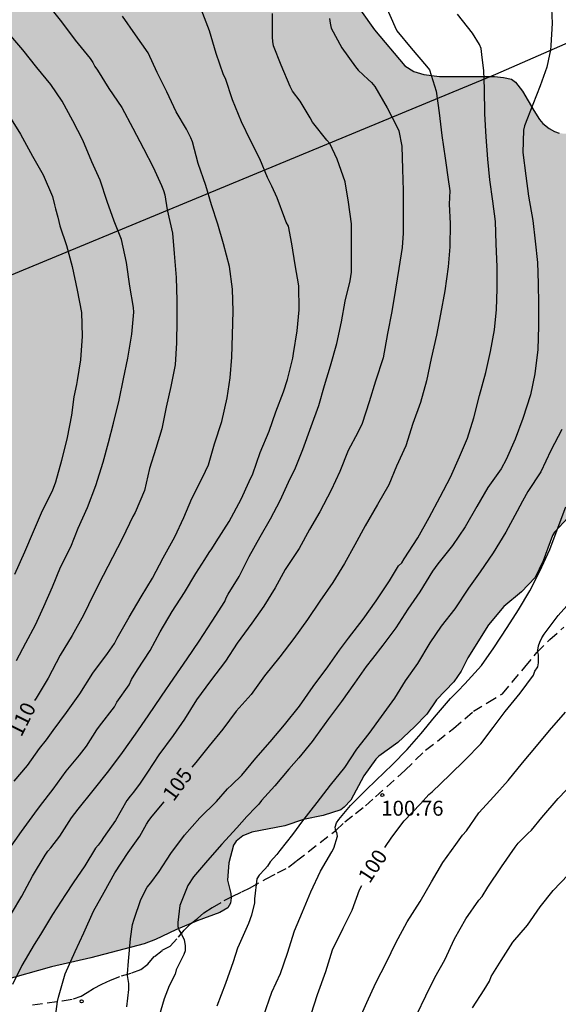
# Model space of a CAD drawing. Units: metres. Extents: x 578544 to 578894, y 4795040 to 4795290.
# Drawn here: x 578652 to 578679, y 4795091 to 4795140 of the extents above; entities that cross this region are included whole.
import ezdxf

# ---------------------------------------------------------------- set-up
doc = ezdxf.new("R2010")
doc.units = ezdxf.units.M
doc.linetypes.add('TRAZOS_NORMALES', pattern=[0.75, 0.5, -0.25])
for name, color, linetype in [('020104', 34, 'Continuous'), ('020204', 9, 'Continuous'), ('020307', 24, 'Continuous'), ('020308', 9, 'Continuous'), ('060128', 7, 'TRAZOS_NORMALES'), ('070108', 9, 'VALLA'), ('100106', 63, 'Continuous'), ('990504', 63, 'Continuous')]:
    doc.layers.add(name, color=color, linetype=linetype)
doc.layers.add('020105', color=24, linetype='Continuous', lineweight=30)
doc.styles.add('ARIAL', font='ARIAL.TTF', dxfattribs={"height": 1})
doc.styles.add('ARIALI', font='ARIALI.TTF', dxfattribs={"height": 1})
doc.linetypes.add('VALLA', pattern='A,1,[200,DONOSTI.shx,S=0.1,R=0,X=0,Y=0],1', length=2)

# ---------------------------------------------------------------- blocks, each defined once
blk = doc.blocks.new('COTAPU')
blk.add_circle((0, 0), 0.075)

msp = doc.modelspace()

# ---------------------------------------------------------------- hatches: boundary and pattern name
at = {"layer": '990504'}
msp.add_hatch(color=256, dxfattribs=at).paths.add_polyline_path([(578675.188, 4795109.941), (578674.15, 4795108.273), (578673.822, 4795107.617), (578673.456, 4795107.077), (578672.582, 4795106.165), (578672.106, 4795105.447), (578671.474, 4795104.817), (578670.648, 4795104.036), (578669.692, 4795103.34), (578669.534, 4795103.184), (578668.94, 4795102.358), (578668.282, 4795101.138), (578667.958, 4795100.778), (578667.78, 4795100.65), (578666.896, 4795100.372), (578665.916, 4795100.156), (578664.974, 4795099.85), (578663.316, 4795099.534), (578662.872, 4795099.34), (578662.528, 4795099.072), (578662.398, 4795098.868), (578662.162, 4795097.99), (578662.104, 4795097.124), (578662.268, 4795096.454), (578662.282, 4795096.23), (578662.244, 4795095.97), (578662.118, 4795095.736), (578661.718, 4795095.492), (578660.578, 4795095.072), (578659.516, 4795094.626), (578658.492, 4795094.138), (578657.914, 4795093.928), (578655.244, 4795093.226), (578653.271, 4795092.768), (578650.789, 4795092.072), (578650.319, 4795091.912), (578649.795, 4795091.568), (578648.865, 4795091.288), (578647.731, 4795091.152), (578646.643, 4795091.14), (578645.485, 4795091.288), (578644.411, 4795091.6), (578643.751, 4795091.948), (578643.035, 4795092.662), (578642.677, 4795092.956), (578642.025, 4795093.836), (578641.065, 4795095.008), (578640.367, 4795095.724), (578640.027, 4795096.154), (578639.547, 4795096.87), (578639.017, 4795097.524), (578638.113, 4795098.092), (578636.717, 4795099.144), (578636.353, 4795099.488), (578635.973, 4795100.026), (578635.681, 4795100.67), (578635.477, 4795101.42), (578635.391, 4795102.356), (578635.393, 4795103.388), (578635.503, 4795104.454), (578635.739, 4795105.654), (578636.055, 4795106.724), (578637.167, 4795108.17), (578637.593, 4795109.2), (578639.333, 4795111.958), (578640.167, 4795113.76), (578640.807, 4795115.31), (578641.115, 4795117.106), (578641.259, 4795117.544), (578641.561, 4795118.168), (578641.669, 4795118.318), (578642.331, 4795118.902), (578643.045, 4795119.25), (578643.165, 4795119.384), (578643.487, 4795119.924), (578643.563, 4795120.124), (578643.691, 4795120.97), (578644.403, 4795123.16), (578644.425, 4795123.592), (578644.289, 4795124.02), (578644.021, 4795124.61), (578643.463, 4795125.188), (578642.12, 4795126.076), (578641.714, 4795126.392), (578640.226, 4795127.974), (578640.086, 4795128.174), (578640.022, 4795128.362), (578640.04, 4795129.257), (578640.288, 4795129.591), (578640.962, 4795130.225), (578642.836, 4795132.473), (578642.98, 4795132.695), (578643.13, 4795133.137), (578644.326, 4795135.083), (578645.85, 4795137.139), (578645.976, 4795137.375), (578646.01, 4795137.575), (578645.956, 4795137.767), (578645.804, 4795137.981), (578645.452, 4795138.293), (578645.018, 4795138.469), (578644.656, 4795138.699), (578644.446, 4795138.775), (578643.798, 4795138.903), (578642.014, 4795138.937), (578640.854, 4795138.845), (578638.686, 4795138.415), (578637.31, 4795138.413), (578635.4, 4795139.157), (578634.228, 4795139.543), (578634.028, 4795139.629), (578633.612, 4795139.897), (578631.646, 4795141.237), (578630.952, 4795141.493), (578629.4, 4795142.347), (578629.196, 4795142.507), (578629.008, 4795142.721), (578628.522, 4795143.781), (578628.482, 4795144.457), (578628.586, 4795144.939), (578628.696, 4795145.187), (578630.124, 4795146.711), (578630.36, 4795147.123), (578630.398, 4795147.385), (578630.388, 4795147.667), (578630.102, 4795148.039), (578629.572, 4795148.435), (578629.056, 4795148.697), (578627.878, 4795149.081), (578626.724, 4795149.345), (578625.711, 4795149.513), (578624.489, 4795149.659), (578623.511, 4795149.687), (578623.033, 4795149.571), (578621.885, 4795148.879), (578621.483, 4795148.497), (578621.315, 4795148.291), (578620.929, 4795147.667), (578620.747, 4795147.507), (578620.519, 4795147.459), (578620.261, 4795147.465), (578620.003, 4795147.529), (578619.571, 4795147.727), (578619.379, 4795147.863), (578618.983, 4795148.391), (578618.771, 4795148.587), (578617.817, 4795149.995), (578617.309, 4795150.541), (578616.715, 4795151.321), (578616.409, 4795151.649), (578615.631, 4795152.315), (578615.281, 4795152.539), (578615.223, 4795152.539), (578614.387, 4795153.229), (578613.827, 4795153.579), (578612.985, 4795154.363), (578612.661, 4795154.749), (578612.565, 4795154.937), (578612.535, 4795155.139), (578612.179, 4795155.971), (578611.491, 4795158.301), (578611.179, 4795159.491), (578610.811, 4795161.589), (578610.737, 4795162.711), (578610.729, 4795165.703), (578610.909, 4795166.799), (578611.281, 4795167.709), (578611.273, 4795172.323), (578611.013, 4795173.489), (578610.895, 4795173.709), (578610.207, 4795174.471), (578610.005, 4795174.631), (578608.828, 4795175.287), (578607.19, 4795176.079), (578606.324, 4795176.705), (578605.426, 4795177.553), (578604.876, 4795178.399), (578604.74, 4795178.649), (578604.558, 4795179.393), (578604.384, 4795181.219), (578604.124, 4795182.339), (578604.1, 4795184.359), (578604.176, 4795185.339), (578604.444, 4795186.367), (578604.83, 4795187.163), (578605.482, 4795188.141), (578605.822, 4795188.525), (578606.376, 4795189.009), (578606.704, 4795189.212), (578607.092, 4795189.312), (578607.512, 4795189.496), (578607.746, 4795189.556), (578608.438, 4795189.596), (578610.7, 4795189.592), (578611.102, 4795189.508), (578611.478, 4795189.314), (578611.976, 4795188.91), (578612.55, 4795188.516), (578612.706, 4795188.358), (578613.334, 4795187.364), (578614.194, 4795184.886), (578614.47, 4795184.48), (578614.636, 4795184.318), (578614.82, 4795184.192), (578615.238, 4795184.008), (578617.397, 4795183.476), (578617.611, 4795183.384), (578618.001, 4795183.15), (578618.795, 4795182.424), (578618.913, 4795182.246), (578619.483, 4795181.202), (578619.657, 4795180.804), (578619.761, 4795180.08), (578619.765, 4795178.939), (578619.677, 4795177.765), (578619.675, 4795176.501), (578619.745, 4795176.083), (578619.887, 4795175.577), (578620.113, 4795175.093), (578620.245, 4795174.937), (578620.429, 4795174.851), (578621.477, 4795174.819), (578622.533, 4795175.117), (578624.483, 4795175.784), (578625.487, 4795175.934), (578627.429, 4795175.93), (578628.451, 4795175.684), (578629.509, 4795175.274), (578631.757, 4795173.998), (578631.923, 4795173.88), (578632.339, 4795173.308), (578632.865, 4795172.28), (578633.291, 4795171.288), (578633.687, 4795170.206), (578633.969, 4795169.104), (578634.095, 4795168.043), (578634.091, 4795166.807), (578634.029, 4795166.541), (578633.911, 4795166.309), (578633.535, 4795165.861), (578632.647, 4795165.131), (578631.807, 4795164.633), (578630.781, 4795164.197), (578629.789, 4795163.683), (578629.191, 4795163.227), (578628.327, 4795162.713), (578627.975, 4795162.413), (578627.051, 4795161.319), (578626.903, 4795161.095), (578626.867, 4795160.661), (578626.975, 4795160.167), (578627.111, 4795159.943), (578627.297, 4795159.801), (578628.013, 4795159.725), (578629.027, 4795159.875), (578629.255, 4795159.939), (578629.973, 4795160.273), (578630.903, 4795160.771), (578631.741, 4795161.317), (578634.081, 4795163.095), (578635.327, 4795163.855), (578635.603, 4795163.953), (578636.569, 4795164.017), (578637.28, 4795164.007), (578637.55, 4795163.963), (578638.018, 4795163.811), (578638.76, 4795163.243), (578639.194, 4795162.733), (578641.234, 4795159.269), (578641.364, 4795159.077), (578642.076, 4795158.457), (578643.002, 4795157.937), (578644.022, 4795157.509), (578646.024, 4795156.309), (578647.984, 4795154.927), (578648.586, 4795154.577), (578649.446, 4795154.155), (578649.654, 4795154.075), (578651.658, 4795153.851), (578653.7, 4795153.848), (578655.02, 4795154.034), (578655.606, 4795154.296), (578656.52, 4795154.958), (578657.412, 4795155.898), (578658.208, 4795156.648), (578658.826, 4795157.036), (578659.486, 4795157.278), (578662.242, 4795157.584), (578666.408, 4795157.624), (578667.603, 4795157.77), (578668.623, 4795157.948), (578670.759, 4795158.428), (578671.875, 4795158.462), (578673.117, 4795158.422), (578673.495, 4795158.286), (578674.139, 4795157.764), (578674.641, 4795157.08), (578674.773, 4795156.84), (578675.019, 4795156.112), (578675.051, 4795155.372), (578675.027, 4795154.684), (578674.911, 4795154.266), (578674.745, 4795154.092), (578673.913, 4795153.646), (578673.039, 4795153.514), (578671.975, 4795153.422), (578671.211, 4795152.84), (578669.567, 4795150.964), (578668.705, 4795150.434), (578668.239, 4795150.234), (578668.029, 4795150.192), (578667.085, 4795150.2), (578665.079, 4795150.334), (578661.662, 4795150.334), (578661.23, 4795150.262), (578660.996, 4795150.164), (578660.784, 4795149.992), (578660.434, 4795149.534), (578660.33, 4795149.268), (578660.304, 4795148.472), (578660.591, 4795147.777), (578661.635, 4795146.403), (578662.247, 4795145.863), (578662.671, 4795145.677), (578663.363, 4795145.645), (578664.225, 4795145.756), (578665.407, 4795146.42), (578665.983, 4795146.668), (578666.459, 4795146.704), (578666.639, 4795146.606), (578666.777, 4795146.428), (578666.865, 4795145.74), (578666.851, 4795145.502), (578666.595, 4795144.594), (578666.577, 4795144.094), (578667.139, 4795143.139), (578667.617, 4795142.533), (578668.155, 4795141.669), (578669.473, 4795139.805), (578671.003, 4795137.991), (578671.449, 4795137.711), (578671.957, 4795137.555), (578672.739, 4795137.467), (578675.497, 4795137.468), (578675.941, 4795137.418), (578676.347, 4795137.32), (578676.549, 4795137.178), (578676.893, 4795136.722), (578677.471, 4795135.746), (578677.747, 4795135.308), (578677.925, 4795135.102), (578678.237, 4795134.842), (578678.499, 4795134.698), (578678.735, 4795134.61), (578679.189, 4795134.58), (578679.631, 4795134.618), (578679.811, 4795134.762), (578680.077, 4795135.21), (578680.567, 4795136.92), (578681.039, 4795138.202), (578681.589, 4795139.13), (578681.963, 4795139.54), (578682.155, 4795139.668), (578682.349, 4795139.724), (578682.601, 4795139.706), (578682.839, 4795139.616), (578683.583, 4795138.976), (578683.853, 4795138.628), (578684.305, 4795137.512), (578684.339, 4795136.99), (578684.309, 4795135.914), (578684.203, 4795135.414), (578683.321, 4795133.416), (578682.197, 4795131.679), (578681.261, 4795129.877), (578681.057, 4795129.367), (578681.015, 4795129.117), (578681.01, 4795128.883), (578681.186, 4795128.463), (578681.296, 4795128.297), (578681.804, 4795127.901), (578682.624, 4795127.027), (578682.77, 4795126.819), (578682.82, 4795126.393), (578682.742, 4795126.183), (578682.562, 4795125.991), (578681.872, 4795125.541), (578681.482, 4795125.111), (578681.206, 4795124.603), (578681.174, 4795123.877), (578681.274, 4795123.407), (578681.39, 4795123.167), (578682.17, 4795122.337), (578682.616, 4795122.145), (578683.63, 4795121.465), (578684.312, 4795120.863), (578684.614, 4795120.403), (578684.816, 4795119.969), (578684.892, 4795119.295), (578684.884, 4795118.819), (578684.788, 4795118.615), (578684.648, 4795118.453), (578684.026, 4795118.089), (578682.602, 4795117.347), (578681.482, 4795116.825), (578681.316, 4795116.709), (578680.916, 4795116.611), (578680.72, 4795116.495), (578679.186, 4795115.327), (578678.51, 4795114.589), (578678.4, 4795114.419), (578677.944, 4795113.141), (578677.536, 4795112.317), (578676.842, 4795111.593), (578675.958, 4795110.861)])

# ---------------------------------------------------------------- linework, layer by layer
at = {"layer": '020104', "flags": 128}
for points, elevation in [([(578678.34, 4795141.237), (578678.384, 4795140.133), (578678.314, 4795139.023), (578678.296, 4795138.785), (578678.248, 4795138.557), (578678.126, 4795137.931), (578677.782, 4795136.985), (578677.416, 4795136.051), (578676.998, 4795134.982), (578676.946, 4795134.772), (578676.918, 4795133.642), (578677.06, 4795132.48), (578677.202, 4795131.452), (578677.424, 4795130.232), (578677.532, 4795129.188), (578677.654, 4795128.13), (578677.686, 4795127.066), (578677.708, 4795126.026), (578677.708, 4795124.926), (578677.667, 4795123.754), (578677.519, 4795122.53), (578677.301, 4795121.482), (578676.913, 4795120.29), (578676.525, 4795119.256), (578676.073, 4795118.242), (578675.825, 4795117.76), (578675.155, 4795116.826), (578674.615, 4795115.882), (578674.029, 4795114.854), (578673.391, 4795113.92), (578672.657, 4795112.996), (578672.515, 4795112.82), (578672.385, 4795112.622), (578671.755, 4795111.594), (578671.155, 4795110.728), (578670.537, 4795109.786), (578669.897, 4795108.908), (578669.367, 4795108.242), (578669.065, 4795107.85), (578668.467, 4795107), (578667.823, 4795106.085), (578667.163, 4795105.223), (578666.521, 4795104.313), (578666.347, 4795104.075), (578665.685, 4795103.267), (578665.171, 4795102.683), (578664.475, 4795101.855), (578663.803, 4795101.109), (578663.673, 4795100.933), (578663.521, 4795100.789), (578663.073, 4795100.313), (578662.573, 4795099.747), (578661.821, 4795098.919), (578661.095, 4795098.107), (578660.397, 4795097.281), (578660.117, 4795096.857), (578659.709, 4795095.851), (578659.609, 4795094.995), (578659.613, 4795094.789), (578659.677, 4795094.587), (578659.797, 4795094.403), (578659.927, 4795094.119), (578659.971, 4795093.837), (578659.971, 4795093.787), (578659.971, 4795093.579), (578659.915, 4795093.381), (578659.533, 4795092.611), (578659.469, 4795092.407), (578659.171, 4795091.811), (578658.925, 4795091.153), (578658.669, 4795090.305)], 103), ([(578651.128, 4795098.649), (578651.774, 4795099.569), (578652.432, 4795100.479), (578652.716, 4795100.859), (578653.356, 4795101.691), (578654.006, 4795102.585), (578654.684, 4795103.395), (578655.036, 4795103.841), (578655.546, 4795104.669), (578655.674, 4795104.853), (578656.426, 4795105.815), (578656.556, 4795106.053), (578657.168, 4795106.927), (578657.292, 4795107.191), (578657.59, 4795107.669), (578658.228, 4795108.655), (578658.724, 4795109.583), (578659.332, 4795110.601), (578659.944, 4795111.557), (578660.51, 4795112.509), (578660.96, 4795113.214), (578661.184, 4795113.566), (578661.316, 4795113.758), (578661.532, 4795114.096), (578662.188, 4795115.122), (578662.786, 4795116.236), (578663.192, 4795117.126), (578663.366, 4795117.512), (578663.746, 4795118.578), (578664.188, 4795119.664), (578664.528, 4795120.626), (578664.91, 4795121.636), (578665.106, 4795122.242), (578665.378, 4795123.32), (578665.42, 4795123.554), (578665.594, 4795124.688), (578665.696, 4795125.754), (578665.68, 4795126.952), (578665.498, 4795127.998), (578665.32, 4795129.064), (578665.162, 4795129.954), (578665.048, 4795130.146), (578664.976, 4795130.338), (578664.598, 4795131.362), (578664.32, 4795131.956), (578664.106, 4795132.384), (578663.722, 4795133.322), (578663.262, 4795134.246), (578662.81, 4795135.186), (578662.354, 4795136.288), (578661.996, 4795137.354), (578661.906, 4795137.542), (578661.54, 4795138.612), (578661.19, 4795139.758), (578660.78, 4795140.836)], 108), ([(578651.262, 4795095.437), (578651.778, 4795096.315), (578652.32, 4795097.325), (578652.954, 4795098.365), (578653.094, 4795098.571), (578653.232, 4795098.737), (578653.688, 4795099.331), (578654.276, 4795100.245), (578654.61, 4795100.683), (578655.362, 4795101.613), (578656.142, 4795102.611), (578656.836, 4795103.523), (578657.486, 4795104.451), (578658.124, 4795105.371), (578658.784, 4795106.359), (578659.416, 4795107.257), (578660.078, 4795108.221), (578660.684, 4795109.119), (578661.324, 4795110.127), (578661.968, 4795111.101), (578662.034, 4795111.295), (578662.132, 4795111.481), (578662.678, 4795112.366), (578663.192, 4795113.36), (578663.732, 4795114.35), (578664.258, 4795115.264), (578664.746, 4795116.176), (578665.248, 4795117.276), (578665.474, 4795117.734), (578665.888, 4795118.73), (578666.296, 4795119.896), (578666.68, 4795120.946), (578666.97, 4795121.956), (578667.268, 4795122.93), (578667.59, 4795124.054), (578667.818, 4795125.152), (578668.006, 4795126.184), (578668.252, 4795127.21), (578668.322, 4795127.64), (578668.322, 4795128.81), (578668.318, 4795130.066), (578668.174, 4795131.146), (578668, 4795132.176), (578667.608, 4795133.312), (578667.232, 4795134.09), (578667.078, 4795134.262), (578666.364, 4795135.164), (578666.254, 4795135.382), (578665.738, 4795136.226), (578665.368, 4795136.73), (578665.252, 4795136.958), (578664.788, 4795138.022), (578664.406, 4795138.994), (578664.37, 4795139.216), (578664.358, 4795139.436), (578664.358, 4795140.618)], 107), ([(578657.047, 4795090.763), (578657.157, 4795091.631), (578657.155, 4795091.927), (578657.081, 4795092.331), (578657.081, 4795092.417), (578657.137, 4795093.047), (578657.239, 4795094.181), (578657.331, 4795094.891), (578657.415, 4795095.159), (578657.759, 4795096.153), (578658.073, 4795096.773), (578658.247, 4795096.991), (578658.669, 4795097.551), (578659.263, 4795098.457), (578659.949, 4795099.381), (578660.709, 4795100.239), (578661.549, 4795101.067), (578662.093, 4795101.703), (578662.321, 4795101.897), (578662.825, 4795102.395), (578663.529, 4795103.249), (578664.239, 4795104.063), (578664.965, 4795104.913), (578665.715, 4795105.847), (578666.395, 4795106.835), (578667.139, 4795107.833), (578667.719, 4795108.656), (578668.165, 4795109.272), (578668.901, 4795110.214), (578669.559, 4795111.14), (578670.233, 4795112.14), (578670.677, 4795112.89), (578670.841, 4795113.054), (578670.963, 4795113.248), (578671.641, 4795114.302), (578672.213, 4795115.322), (578672.773, 4795116.364), (578673.291, 4795117.342), (578673.731, 4795118.372), (578674.137, 4795119.3), (578674.455, 4795120.326), (578674.736, 4795121.446), (578675.054, 4795122.6), (578675.29, 4795123.652), (578675.498, 4795124.748), (578675.602, 4795125.758), (578675.634, 4795126.794), (578675.626, 4795127.906), (578675.578, 4795129.058), (578675.552, 4795130.186), (578675.416, 4795131.194), (578675.264, 4795132.274), (578675.156, 4795133.308), (578675.08, 4795134.43), (578675.002, 4795135.58), (578674.986, 4795136.84), (578674.958, 4795137.763), (578674.87, 4795138.415), (578674.834, 4795138.861), (578674.738, 4795139.067), (578674.388, 4795139.629), (578673.64, 4795140.589)], 104), ([(578667.226, 4795140.374), (578667.248, 4795140.14), (578667.3, 4795139.89), (578667.844, 4795138.894), (578668.53, 4795137.95), (578668.658, 4795137.778), (578669.156, 4795137.312), (578669.324, 4795137.154), (578669.484, 4795136.964), (578670.106, 4795135.894), (578670.576, 4795134.98), (578670.688, 4795134.732), (578670.846, 4795133.966), (578670.882, 4795132.81), (578670.916, 4795131.744), (578670.92, 4795130.624), (578670.92, 4795129.59), (578670.856, 4795128.884), (578670.698, 4795127.824), (578670.532, 4795126.78), (578670.338, 4795125.668), (578670.128, 4795124.554), (578669.906, 4795123.33), (578669.52, 4795122.164), (578669.21, 4795121.122), (578668.854, 4795120.04), (578668.632, 4795119.59), (578668.16, 4795118.688), (578667.73, 4795117.624), (578667.298, 4795116.702), (578666.736, 4795115.606), (578666.218, 4795114.726), (578665.688, 4795113.766), (578665, 4795112.71), (578664.492, 4795111.784), (578663.918, 4795110.878), (578663.32, 4795110.011), (578662.594, 4795109.023), (578662.004, 4795108.107), (578661.24, 4795107.117), (578660.538, 4795106.165), (578659.942, 4795105.203), (578659.368, 4795104.375), (578658.662, 4795103.415), (578658.094, 4795102.539), (578657.958, 4795102.331), (578657.712, 4795101.991), (578657.392, 4795101.535), (578657.212, 4795101.333), (578657.052, 4795101.113), (578656.484, 4795100.105), (578655.874, 4795099.265), (578655.76, 4795099.069), (578655.612, 4795098.871), (578655.474, 4795098.719), (578654.944, 4795097.839), (578654.356, 4795096.985), (578653.97, 4795096.401), (578653.328, 4795095.393), (578652.728, 4795094.385), (578652.406, 4795093.891), (578651.776, 4795092.839), (578651.308, 4795091.883)], 106), ([(578651.398, 4795102.083), (578652.072, 4795102.879), (578652.674, 4795103.727), (578653.014, 4795104.169), (578653.352, 4795104.637), (578654.018, 4795105.539), (578654.688, 4795106.479), (578655.35, 4795107.503), (578656.088, 4795108.503), (578656.428, 4795108.991), (578656.564, 4795109.265), (578657.166, 4795110.315), (578657.778, 4795111.345), (578658.332, 4795112.285), (578658.878, 4795113.301), (578659.464, 4795114.35), (578659.91, 4795115.328), (578660.316, 4795116.28), (578660.842, 4795117.33), (578661.156, 4795117.97), (578661.454, 4795119.02), (578661.812, 4795120.148), (578662.092, 4795121.322), (578662.236, 4795122.342), (578662.314, 4795123.374), (578662.358, 4795124.488), (578662.388, 4795125.672), (578662.36, 4795126.792), (578662.196, 4795127.918), (578661.902, 4795129.054), (578661.62, 4795130.054), (578661.294, 4795131.024), (578661.012, 4795131.984), (578660.624, 4795133.096), (578660.342, 4795134.176), (578660.258, 4795134.386), (578660.044, 4795134.81), (578659.53, 4795135.682), (578659.056, 4795136.694), (578658.572, 4795137.666), (578658.116, 4795138.652), (578657.492, 4795139.548), (578656.83, 4795140.496)], 109), ([(578651.516, 4795108.145), (578651.992, 4795109.039), (578652.464, 4795109.933), (578652.882, 4795110.847), (578653.32, 4795111.839), (578653.718, 4795112.825), (578654.238, 4795113.857), (578654.604, 4795114.795), (578655.086, 4795115.827), (578655.496, 4795116.936), (578655.866, 4795118.1), (578656.136, 4795119.088), (578656.38, 4795120.066), (578656.67, 4795121.22), (578656.878, 4795122.276), (578657.094, 4795123.314), (578657.306, 4795124.524), (578657.396, 4795125.636), (578657.378, 4795125.87), (578657.206, 4795126.934), (578657.036, 4795128.122), (578656.788, 4795129.272), (578656.414, 4795130.206), (578656.064, 4795131.182), (578655.718, 4795132.254), (578655.288, 4795133.182), (578654.846, 4795134.268), (578654.346, 4795135.236), (578653.812, 4795136.224), (578653.238, 4795137.052), (578652.536, 4795137.916), (578651.837, 4795138.804), (578651.131, 4795139.624)], 111), ([(578651.158, 4795135.454), (578651.71, 4795134.572), (578652.326, 4795133.454), (578652.846, 4795132.52), (578653.324, 4795131.428), (578653.426, 4795131.024), (578653.468, 4795130.81), (578653.588, 4795130.402), (578653.698, 4795129.962), (578654.02, 4795128.982), (578654.312, 4795127.922), (578654.554, 4795126.736), (578654.776, 4795125.612), (578654.814, 4795124.42), (578654.728, 4795123.24), (578654.568, 4795122.204), (578654.532, 4795122.002), (578654.386, 4795121.372), (578654.27, 4795120.468), (578654.058, 4795119.344), (578653.766, 4795118.186), (578653.468, 4795117.093), (578653.304, 4795116.649), (578652.808, 4795115.663), (578652.352, 4795114.609), (578651.922, 4795113.585), (578651.418, 4795112.465)], 112), ([(578678.867, 4795119.742), (578678.313, 4795118.682), (578677.819, 4795117.618), (578677.171, 4795116.622), (578676.891, 4795116.138), (578676.627, 4795115.642), (578676.061, 4795114.582), (578675.433, 4795113.546), (578674.783, 4795112.594), (578674.187, 4795111.778), (578673.505, 4795110.732), (578672.819, 4795109.868), (578672.255, 4795109.03), (578671.631, 4795107.994), (578671.019, 4795107.126), (578670.471, 4795106.262), (578669.813, 4795105.339), (578669.199, 4795104.481), (578668.567, 4795103.693), (578667.971, 4795102.781), (578667.251, 4795101.887), (578666.575, 4795101.017), (578665.857, 4795100.103), (578665.355, 4795099.417), (578664.733, 4795098.601), (578664.579, 4795098.411), (578664.245, 4795098.037), (578664.107, 4795097.829), (578663.971, 4795097.667), (578663.695, 4795097.363), (578663.569, 4795097.187), (578663.455, 4795096.177), (578663.455, 4795095.973), (578663.307, 4795095.357), (578663.157, 4795094.935), (578662.691, 4795093.895), (578662.601, 4795093.711), (578662.393, 4795093.013), (578662.009, 4795091.927), (578661.571, 4795090.793)], 102), ([(578663.899, 4795090.293), (578664.321, 4795091.493), (578664.753, 4795092.437), (578665.119, 4795093.459), (578665.457, 4795094.581), (578665.869, 4795095.523), (578666.289, 4795096.533), (578666.773, 4795097.563), (578667.329, 4795098.539), (578667.427, 4795098.731), (578667.627, 4795099.319), (578667.585, 4795099.519), (578667.543, 4795099.585), (578667.495, 4795099.781), (578667.569, 4795099.993), (578667.693, 4795100.155), (578668.263, 4795100.861), (578669.061, 4795101.653), (578669.535, 4795102.129), (578670.375, 4795102.927), (578671.109, 4795103.677), (578671.823, 4795104.478), (578672.477, 4795105.302), (578673.281, 4795106.244), (578673.657, 4795106.61), (578674.005, 4795106.98), (578674.835, 4795107.894), (578675.453, 4795108.78), (578676.131, 4795109.798), (578676.699, 4795110.684), (578677.271, 4795111.648), (578677.773, 4795112.63), (578678.267, 4795113.716), (578678.631, 4795114.71), (578679.075, 4795115.864)], 101), ([(578668.639, 4795089.963), (578669.085, 4795090.981), (578669.537, 4795091.967), (578670.071, 4795092.999), (578670.545, 4795093.965), (578671.115, 4795095.019), (578671.763, 4795096.039), (578672.331, 4795097.037), (578672.911, 4795097.999), (578673.553, 4795098.911), (578673.889, 4795099.371), (578674.091, 4795099.587), (578674.713, 4795100.495), (578675.465, 4795101.321), (578676.187, 4795102.12), (578676.897, 4795103.002), (578677.599, 4795103.852), (578678.253, 4795104.626), (578679.053, 4795105.544)], 99), ([(578671.605, 4795090.371), (578672.047, 4795091.315), (578672.497, 4795092.229), (578673.011, 4795093.121), (578673.485, 4795094.171), (578674.055, 4795095.171), (578674.715, 4795096.119), (578674.869, 4795096.293), (578675.161, 4795096.759), (578675.847, 4795097.795), (578676.539, 4795098.775), (578676.679, 4795098.973), (578677.175, 4795099.465), (578677.359, 4795099.623), (578677.863, 4795100.262), (578678.691, 4795101.21), (578679.503, 4795102.072)], 98), ([(578674.395, 4795090.711), (578674.975, 4795091.607), (578675.237, 4795092.051), (578675.329, 4795092.283), (578675.823, 4795093.085), (578676.417, 4795094.005), (578677.145, 4795094.859), (578677.791, 4795095.775), (578678.439, 4795096.595), (578679.183, 4795097.383)], 97)]:
    msp.add_lwpolyline(points, dxfattribs=dict(at, elevation=elevation))
at = {"layer": '020105', "flags": 128}
for points, elevation in [([(578653.037, 4795141.124), (578653.771, 4795140.202), (578654.458, 4795139.29), (578655.212, 4795138.364), (578655.348, 4795138.17), (578655.44, 4795137.954), (578655.576, 4795137.78), (578656.144, 4795136.85), (578656.804, 4795135.898), (578657.358, 4795134.868), (578657.894, 4795133.84), (578658.378, 4795132.904), (578658.798, 4795131.982), (578658.898, 4795131.744), (578658.95, 4795131.514), (578659.072, 4795130.762), (578659.348, 4795129.59), (578659.426, 4795128.568), (578659.534, 4795127.376), (578659.554, 4795126.212), (578659.554, 4795125.21), (578659.55, 4795124.096), (578659.47, 4795122.99), (578659.262, 4795121.906), (578659.032, 4795120.864), (578658.804, 4795119.778), (578658.502, 4795118.782), (578658.192, 4795117.778), (578657.93, 4795116.682), (578657.462, 4795115.57), (578657.354, 4795115.371), (578656.836, 4795114.283), (578656.324, 4795113.323), (578655.866, 4795112.413), (578655.372, 4795111.457), (578654.876, 4795110.415), (578654.308, 4795109.403), (578653.712, 4795108.413), (578653.106, 4795107.265), (578652.498, 4795106.255), (578652.42, 4795106.142)], 110), ([(578670.068, 4795140.962), (578670.488, 4795139.974), (578670.588, 4795139.758), (578671.31, 4795138.886), (578672.09, 4795137.978), (578672.238, 4795137.796), (578672.566, 4795136.716), (578672.712, 4795135.63), (578672.852, 4795134.492), (578673.018, 4795133.36), (578673.186, 4795132.174), (578673.226, 4795131.96), (578673.248, 4795131.716), (578673.22, 4795131.044), (578673.27, 4795130.078), (578673.254, 4795128.908), (578673.166, 4795127.904), (578673, 4795126.696), (578672.786, 4795125.534), (578672.586, 4795124.47), (578672.324, 4795123.312), (578672.078, 4795122.186), (578671.78, 4795121.088), (578671.406, 4795120.036), (578671.04, 4795118.92), (578670.578, 4795117.906), (578670.194, 4795116.97), (578669.622, 4795115.974), (578669, 4795114.91), (578668.496, 4795113.954), (578667.974, 4795113.02), (578667.382, 4795112.062), (578666.732, 4795111.13), (578666.11, 4795110.208), (578665.426, 4795109.253), (578664.732, 4795108.331), (578663.962, 4795107.367), (578663.286, 4795106.441), (578662.542, 4795105.593), (578661.868, 4795104.695), (578661.186, 4795103.863), (578660.51, 4795103.021), (578660.313, 4795102.793)], 105), ([(578669.997, 4795098.763), (578670.34, 4795099.28), (578670.964, 4795100.094), (578671.788, 4795100.948), (578672.208, 4795101.412), (578672.36, 4795101.552), (578673.248, 4795102.412), (578674.024, 4795103.163), (578674.81, 4795103.961), (578675.43, 4795104.787), (578676.032, 4795105.587), (578676.778, 4795106.513), (578677.448, 4795107.405), (578677.522, 4795107.601), (578677.638, 4795107.781), (578677.664, 4795107.825), (578677.702, 4795108.025), (578677.702, 4795108.103), (578677.7, 4795108.423), (578677.66, 4795108.623), (578677.662, 4795108.669), (578677.708, 4795108.875), (578677.776, 4795109.073), (578677.876, 4795109.289), (578677.986, 4795109.459), (578678.692, 4795110.397), (578679.426, 4795111.219)], 100), ([(578651.237, 4795081.282), (578651.705, 4795082.378), (578652.109, 4795083.534), (578652.443, 4795084.511), (578652.683, 4795085.483), (578652.833, 4795086.613), (578653.021, 4795087.827), (578653.203, 4795088.837), (578653.373, 4795089.873), (578653.501, 4795090.533), (578653.569, 4795091.031), (578653.623, 4795091.245), (578653.957, 4795092.423), (578654.457, 4795093.533), (578654.891, 4795094.475), (578655.384, 4795095.569), (578655.918, 4795096.511), (578656.448, 4795097.487), (578657.12, 4795098.501), (578657.708, 4795099.331), (578658.032, 4795099.929), (578658.15, 4795100.121), (578658.316, 4795100.333), (578658.928, 4795101.043)], 105), ([(578666.296, 4795090.388), (578666.624, 4795091.378), (578667.026, 4795092.532), (578667.364, 4795093.616), (578667.9, 4795094.714), (578668.352, 4795095.608), (578668.726, 4795096.632), (578668.842, 4795096.857)], 100)]:
    msp.add_lwpolyline(points, dxfattribs=dict(at, elevation=elevation))
at = {"layer": '060128'}
msp.add_polyline3d([(578652.322, 4795090.86, 105.472), (578653.048, 4795090.956, 105.158), (578653.812, 4795091.068, 105), (578654.374, 4795091.162, 104.808), (578654.756, 4795091.288, 104.712), (578655.066, 4795091.474, 104.546), (578655.374, 4795091.676, 104.386), (578655.796, 4795091.89, 104.296), (578656.23, 4795092.104, 104.232), (578656.788, 4795092.308, 104.04), (578657.298, 4795092.466, 103.814), (578657.756, 4795092.642, 103.666), (578658.106, 4795092.898, 103.544), (578658.434, 4795093.286, 103.354), (578658.828, 4795093.596, 103.266), (578659.224, 4795093.8, 103.102), (578659.638, 4795094.256, 103.06), (578659.924, 4795094.6, 103.052), (578660.24, 4795094.922, 102.964), (578660.588, 4795095.202, 102.814), (578660.912, 4795095.486, 102.68), (578661.348, 4795095.754, 102.54), (578661.93, 4795096.092, 102.308), (578662.336, 4795096.296, 102.208), (578662.814, 4795096.534, 102.134), (578663.236, 4795096.728, 102.062), (578664.046, 4795097.192, 101.876), (578664.608, 4795097.478, 101.596), (578665.16, 4795097.764, 101.442), (578665.564, 4795098.082, 101.366), (578667.544, 4795099.626, 100.94), (578667.984, 4795100.042, 100.938), (578668.516, 4795100.458, 100.86), (578669.018, 4795100.85, 100.784), (578669.528, 4795101.302, 100.754), (578671.004, 4795102.628, 100.624), (578672.038, 4795103.644, 100.576), (578673.444, 4795104.733, 100.384), (578674.436, 4795105.593, 100.198), (578675.154, 4795106.031, 100.174), (578675.888, 4795106.475, 100.082), (578676.374, 4795107.057, 100.084), (578677.008, 4795107.805, 100.062), (578677.624, 4795108.539, 100.016), (578678.262, 4795109.191, 99.976), (578678.966, 4795109.811, 99.948)], dxfattribs=at)
at = {"layer": '070108'}
msp.add_polyline3d([(578718.622, 4795141.987, 93.502), (578714.822, 4795142.377, 94.326), (578710.946, 4795142.786, 95.162), (578706.904, 4795143.092, 95.974), (578701.294, 4795143.706, 97.37), (578697.564, 4795144.136, 98.29), (578695.662, 4795144.282, 98.764), (578693.726, 4795144.364, 99.382), (578692.726, 4795144.342, 99.586), (578691.885, 4795144.284, 99.724), (578689.985, 4795143.666, 100.166), (578682.887, 4795140.774, 101.714), (578675.551, 4795137.56, 103.97), (578642.96, 4795124.052, 114.354)], dxfattribs=at)
at = {"layer": '100106', "elevation": 109.423, "flags": 128}
for points in [[(578668.155, 4795141.669), (578669.473, 4795139.805), (578671.003, 4795137.991), (578671.449, 4795137.711), (578671.957, 4795137.555), (578672.739, 4795137.467), (578675.497, 4795137.468), (578675.941, 4795137.418), (578676.347, 4795137.32), (578676.549, 4795137.178), (578676.893, 4795136.722), (578677.471, 4795135.746), (578677.747, 4795135.308), (578677.925, 4795135.102), (578678.237, 4795134.842), (578678.499, 4795134.698), (578678.735, 4795134.61)], [(578679.186, 4795115.327), (578678.51, 4795114.589), (578678.4, 4795114.419), (578677.944, 4795113.141), (578677.536, 4795112.317), (578676.842, 4795111.593), (578675.958, 4795110.861), (578675.188, 4795109.941), (578674.15, 4795108.273), (578673.822, 4795107.617), (578673.456, 4795107.077), (578672.582, 4795106.165), (578672.106, 4795105.447), (578671.474, 4795104.817), (578670.648, 4795104.036), (578669.692, 4795103.34), (578669.534, 4795103.184), (578668.94, 4795102.358), (578668.282, 4795101.138), (578667.958, 4795100.778), (578667.78, 4795100.65), (578666.896, 4795100.372), (578665.916, 4795100.156), (578664.974, 4795099.85), (578663.316, 4795099.534), (578662.872, 4795099.34), (578662.528, 4795099.072), (578662.398, 4795098.868), (578662.162, 4795097.99), (578662.104, 4795097.124), (578662.268, 4795096.454), (578662.282, 4795096.23), (578662.244, 4795095.97), (578662.118, 4795095.736), (578661.718, 4795095.492), (578660.578, 4795095.072), (578659.516, 4795094.626), (578658.492, 4795094.138), (578657.914, 4795093.928), (578655.244, 4795093.226), (578653.271, 4795092.768), (578650.789, 4795092.072)]]:
    msp.add_lwpolyline(points, dxfattribs=at)

# ---------------------------------------------------------------- block references
at = {"layer": '020204', "rotation": 359.9987685839998}
for p in [(578669.866, 4795101.39, 100.757), (578654.785, 4795091.038, 104.715)]:
    msp.add_blockref('COTAPU', p, dxfattribs=at)

# ---------------------------------------------------------------- texts
at = {"layer": '020307', "style": 'ARIALI'}
for s, rotation, p in [('110', 63.3048, (578651.756, 4795104.271, 109.997)), ('105', 53.8558, (578659.391, 4795101.024, 104.997)), ('100', 56.7098, (578669.227, 4795096.911, 99.997))]:
    msp.add_text(s, height=0.75, rotation=rotation, dxfattribs=at).set_placement(p)
at = {"layer": '020308', "style": 'ARIAL'}
msp.add_text('100.76', height=0.75, rotation=359.9988, dxfattribs=at).set_placement((578669.815, 4795100.354, 100.754))

doc.saveas('drawing.dxf')
